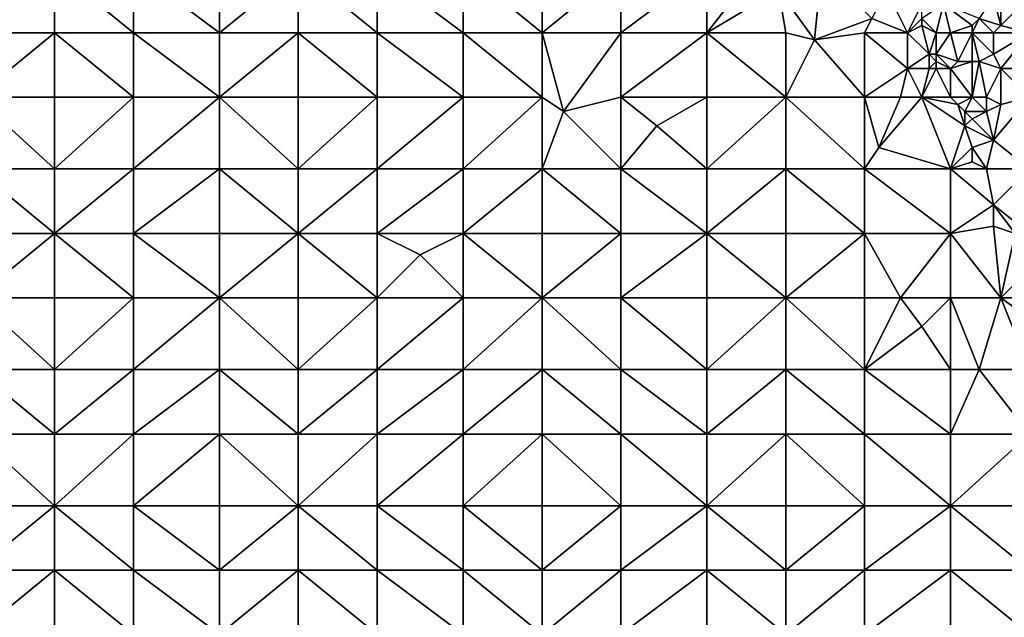
# Model space of a CAD drawing. Units: metres. Extents: x 73750 to 74375, y 343500 to 344000.
# Drawn here: x 73990 to 74128, y 343583 to 343667 of the extents above; entities that cross this region are included whole.
import ezdxf

# ---------------------------------------------------------------- set-up
doc = ezdxf.new("R2010")
doc.units = ezdxf.units.M
doc.layers.add('Terrain', color=15, linetype='Continuous')

msp = doc.modelspace()

# ---------------------------------------------------------------- linework, layer by layer
at = {"layer": 'Terrain'}
for points in [[(73995, 343665, 300.58), (73995, 343674, 301.08), (73984, 343665, 299.8), (73995, 343665, 300.58)], [(73995, 343674, 301.08), (73984, 343674, 300.34), (73984, 343665, 299.8), (73995, 343674, 301.08)], [(73995, 343665, 300.58), (74006, 343665, 301.37), (73995, 343674, 301.08), (73995, 343665, 300.58)], [(74006, 343665, 301.37), (74006, 343674, 301.84), (73995, 343674, 301.08), (74006, 343665, 301.37)], [(74006, 343665, 301.37), (74018, 343665, 302.14), (74006, 343674, 301.84), (74006, 343665, 301.37)], [(74006, 343674, 301.84), (74018, 343665, 302.14), (74018, 343674, 302.58), (74006, 343674, 301.84)], [(74018, 343665, 302.14), (74029, 343674, 303.23), (74018, 343674, 302.58), (74018, 343665, 302.14)], [(74029, 343665, 302.81), (74029, 343674, 303.23), (74018, 343665, 302.14), (74029, 343665, 302.81)], [(74029, 343665, 302.81), (74040, 343665, 303.56), (74029, 343674, 303.23), (74029, 343665, 302.81)], [(74029, 343674, 303.23), (74040, 343665, 303.56), (74040, 343674, 303.98), (74029, 343674, 303.23)], [(74040, 343665, 303.56), (74052, 343665, 304.51), (74040, 343674, 303.98), (74040, 343665, 303.56)], [(74052, 343665, 304.51), (74052, 343674, 304.71), (74040, 343674, 303.98), (74052, 343665, 304.51)], [(74052, 343665, 304.51), (74063, 343665, 305.22), (74052, 343674, 304.71), (74052, 343665, 304.51)], [(74052, 343674, 304.71), (74063, 343665, 305.22), (74063, 343674, 305.38), (74052, 343674, 304.71)], [(74063, 343665, 305.22), (74074, 343674, 306.17), (74063, 343674, 305.38), (74063, 343665, 305.22)], [(74074, 343665, 306.19), (74074, 343674, 306.17), (74063, 343665, 305.22), (74074, 343665, 306.19)], [(74086, 343665, 307.48), (74086, 343674, 307.18), (74074, 343665, 306.19), (74086, 343665, 307.48)], [(74086, 343674, 307.18), (74074, 343674, 306.17), (74074, 343665, 306.19), (74086, 343674, 307.18)], [(74086, 343665, 307.48), (74096, 343671, 308.3), (74093, 343674, 307.83), (74086, 343665, 307.48)], [(74086, 343665, 307.48), (74093, 343674, 307.83), (74086, 343674, 307.18), (74086, 343665, 307.48)], [(74101, 343664, 309.52), (74102, 343674, 309.08), (74096, 343671, 308.3), (74101, 343664, 309.52)], [(74109, 343667, 310.67), (74102, 343674, 309.08), (74101, 343664, 309.52), (74109, 343667, 310.67)], [(74086, 343665, 307.48), (74097, 343665, 308.88), (74096, 343671, 308.3), (74086, 343665, 307.48)], [(74097, 343665, 308.88), (74101, 343664, 309.52), (74096, 343671, 308.3), (74097, 343665, 308.88)], [(74114, 343665, 311.95), (74111, 343671, 311.03), (74109, 343667, 310.67), (74114, 343665, 311.95)], [(74114, 343665, 311.95), (74116, 343669, 311.68), (74111, 343671, 311.03), (74114, 343665, 311.95)], [(74126, 343670, 312.97), (74124, 343667, 313.39), (74127, 343666, 313.75), (74126, 343670, 312.97)], [(74126, 343670, 312.97), (74127, 343666, 313.75), (74127, 343670, 313.11), (74126, 343670, 312.97)], [(74127, 343670, 313.11), (74127, 343666, 313.75), (74129, 343668, 313.86), (74127, 343670, 313.11)], [(74114, 343665, 311.95), (74116, 343667, 311.89), (74116, 343669, 311.68), (74114, 343665, 311.95)], [(74118, 343665, 312.8), (74119, 343669, 312.6), (74116, 343667, 311.89), (74118, 343665, 312.8)], [(74120, 343665, 313.04), (74119, 343669, 312.6), (74118, 343665, 312.8), (74120, 343665, 313.04)], [(74120, 343665, 313.04), (74123, 343666, 313.2), (74119, 343669, 312.6), (74120, 343665, 313.04)], [(74124, 343667, 313.39), (74119, 343669, 312.6), (74123, 343666, 313.2), (74124, 343667, 313.39)], [(74108, 343665, 310.65), (74109, 343667, 310.67), (74101, 343664, 309.52), (74108, 343665, 310.65)], [(74108, 343665, 310.65), (74114, 343665, 311.95), (74109, 343667, 310.67), (74108, 343665, 310.65)], [(74114, 343665, 311.95), (74116, 343666, 312.03), (74116, 343667, 311.89), (74114, 343665, 311.95)], [(74118, 343665, 312.8), (74116, 343667, 311.89), (74116, 343666, 312.03), (74118, 343665, 312.8)], [(74123, 343665, 313.3), (74126, 343665, 313.87), (74124, 343667, 313.39), (74123, 343665, 313.3)], [(74123, 343665, 313.3), (74124, 343667, 313.39), (74123, 343666, 313.2), (74123, 343665, 313.3)], [(74126, 343665, 313.87), (74127, 343666, 313.75), (74124, 343667, 313.39), (74126, 343665, 313.87)], [(74129, 343668, 313.86), (74127, 343666, 313.75), (74131, 343665, 314.46), (74129, 343668, 313.86)], [(74114, 343665, 311.95), (74117, 343662, 312.93), (74116, 343666, 312.03), (74114, 343665, 311.95)], [(74118, 343665, 312.8), (74116, 343666, 312.03), (74117, 343662, 312.93), (74118, 343665, 312.8)], [(74120, 343665, 313.04), (74123, 343665, 313.3), (74123, 343666, 313.2), (74120, 343665, 313.04)], [(74126, 343665, 313.87), (74131, 343665, 314.46), (74127, 343666, 313.75), (74126, 343665, 313.87)], [(73984, 343656, 299.36), (73995, 343665, 300.58), (73984, 343665, 299.8), (73984, 343656, 299.36)], [(73995, 343656, 300.18), (73995, 343665, 300.58), (73984, 343656, 299.36), (73995, 343656, 300.18)], [(73995, 343656, 300.18), (74006, 343656, 301), (73995, 343665, 300.58), (73995, 343656, 300.18)], [(74006, 343656, 301), (74006, 343665, 301.37), (73995, 343665, 300.58), (74006, 343656, 301)], [(74006, 343656, 301), (74018, 343656, 301.89), (74006, 343665, 301.37), (74006, 343656, 301)], [(74006, 343665, 301.37), (74018, 343656, 301.89), (74018, 343665, 302.14), (74006, 343665, 301.37)], [(74018, 343656, 301.89), (74029, 343665, 302.81), (74018, 343665, 302.14), (74018, 343656, 301.89)], [(74029, 343656, 302.56), (74029, 343665, 302.81), (74018, 343656, 301.89), (74029, 343656, 302.56)], [(74029, 343656, 302.56), (74040, 343656, 303.36), (74029, 343665, 302.81), (74029, 343656, 302.56)], [(74040, 343656, 303.36), (74040, 343665, 303.56), (74029, 343665, 302.81), (74040, 343656, 303.36)], [(74040, 343656, 303.36), (74052, 343656, 304.47), (74040, 343665, 303.56), (74040, 343656, 303.36)], [(74052, 343656, 304.47), (74052, 343665, 304.51), (74040, 343665, 303.56), (74052, 343656, 304.47)], [(74052, 343656, 304.47), (74063, 343656, 305.37), (74052, 343665, 304.51), (74052, 343656, 304.47)], [(74052, 343665, 304.51), (74063, 343656, 305.37), (74063, 343665, 305.22), (74052, 343665, 304.51)], [(74063, 343656, 305.37), (74066, 343654, 305.71), (74063, 343665, 305.22), (74063, 343656, 305.37)], [(74066, 343654, 305.71), (74074, 343665, 306.19), (74063, 343665, 305.22), (74066, 343654, 305.71)], [(74074, 343656, 306.53), (74074, 343665, 306.19), (74066, 343654, 305.71), (74074, 343656, 306.53)], [(74074, 343656, 306.53), (74086, 343665, 307.48), (74074, 343665, 306.19), (74074, 343656, 306.53)], [(74086, 343656, 308.16), (74086, 343665, 307.48), (74074, 343656, 306.53), (74086, 343656, 308.16)], [(74086, 343656, 308.16), (74097, 343656, 309.75), (74086, 343665, 307.48), (74086, 343656, 308.16)], [(74097, 343656, 309.75), (74097, 343665, 308.88), (74086, 343665, 307.48), (74097, 343656, 309.75)], [(74097, 343656, 309.75), (74101, 343664, 309.52), (74097, 343665, 308.88), (74097, 343656, 309.75)], [(74108, 343656, 311.53), (74108, 343665, 310.65), (74101, 343664, 309.52), (74108, 343656, 311.53)], [(74108, 343656, 311.53), (74114, 343660, 312.26), (74108, 343665, 310.65), (74108, 343656, 311.53)], [(74108, 343665, 310.65), (74114, 343660, 312.26), (74114, 343665, 311.95), (74108, 343665, 310.65)], [(74114, 343665, 311.95), (74114, 343660, 312.26), (74117, 343662, 312.93), (74114, 343665, 311.95)], [(74118, 343665, 312.8), (74117, 343662, 312.93), (74118, 343662, 313.15), (74118, 343665, 312.8)], [(74120, 343665, 313.04), (74118, 343665, 312.8), (74118, 343662, 313.15), (74120, 343665, 313.04)], [(74120, 343665, 313.04), (74118, 343662, 313.15), (74121, 343661, 313.48), (74120, 343665, 313.04)], [(74120, 343665, 313.04), (74121, 343661, 313.48), (74123, 343665, 313.3), (74120, 343665, 313.04)], [(74123, 343665, 313.3), (74121, 343661, 313.48), (74123, 343661, 313.7), (74123, 343665, 313.3)], [(74123, 343665, 313.3), (74123, 343661, 313.7), (74124, 343661, 313.81), (74123, 343665, 313.3)], [(74123, 343665, 313.3), (74124, 343661, 313.81), (74126, 343662, 314.26), (74123, 343665, 313.3)], [(74123, 343665, 313.3), (74126, 343662, 314.26), (74126, 343665, 313.87), (74123, 343665, 313.3)], [(74126, 343665, 313.87), (74126, 343662, 314.26), (74131, 343665, 314.46), (74126, 343665, 313.87)], [(74126, 343662, 314.26), (74127, 343660, 314.5), (74131, 343665, 314.46), (74126, 343662, 314.26)], [(74127, 343660, 314.5), (74133, 343660, 315.2), (74131, 343665, 314.46), (74127, 343660, 314.5)], [(74108, 343656, 311.53), (74101, 343664, 309.52), (74097, 343656, 309.75), (74108, 343656, 311.53)], [(74117, 343662, 312.93), (74114, 343660, 312.26), (74117, 343660, 313.05), (74117, 343662, 312.93)], [(74117, 343662, 312.93), (74117, 343660, 313.05), (74118, 343661, 313.44), (74117, 343662, 312.93)], [(74117, 343662, 312.93), (74118, 343661, 313.44), (74118, 343662, 313.15), (74117, 343662, 312.93)], [(74121, 343661, 313.48), (74118, 343662, 313.15), (74120, 343660, 313.64), (74121, 343661, 313.48)], [(74120, 343660, 313.64), (74118, 343662, 313.15), (74118, 343661, 313.44), (74120, 343660, 313.64)], [(74126, 343662, 314.26), (74124, 343661, 313.81), (74127, 343660, 314.5), (74126, 343662, 314.26)], [(74118, 343661, 313.44), (74117, 343660, 313.05), (74118, 343660, 313.37), (74118, 343661, 313.44)], [(74120, 343660, 313.64), (74118, 343661, 313.44), (74118, 343660, 313.37), (74120, 343660, 313.64)], [(74123, 343656, 314.34), (74123, 343661, 313.7), (74120, 343660, 313.64), (74123, 343656, 314.34)], [(74121, 343661, 313.48), (74120, 343660, 313.64), (74123, 343661, 313.7), (74121, 343661, 313.48)], [(74123, 343656, 314.34), (74125, 343656, 314.54), (74124, 343661, 313.81), (74123, 343656, 314.34)], [(74123, 343656, 314.34), (74124, 343661, 313.81), (74123, 343661, 313.7), (74123, 343656, 314.34)], [(74125, 343656, 314.54), (74127, 343660, 314.5), (74124, 343661, 313.81), (74125, 343656, 314.54)], [(74108, 343656, 311.53), (74113, 343656, 312.45), (74114, 343660, 312.26), (74108, 343656, 311.53)], [(74113, 343656, 312.45), (74116, 343656, 313.01), (74114, 343660, 312.26), (74113, 343656, 312.45)], [(74116, 343656, 313.01), (74117, 343660, 313.05), (74114, 343660, 312.26), (74116, 343656, 313.01)], [(74116, 343656, 313.01), (74118, 343660, 313.37), (74117, 343660, 313.05), (74116, 343656, 313.01)], [(74120, 343656, 314.01), (74118, 343660, 313.37), (74116, 343656, 313.01), (74120, 343656, 314.01)], [(74120, 343656, 314.01), (74120, 343660, 313.64), (74118, 343660, 313.37), (74120, 343656, 314.01)], [(74120, 343656, 314.01), (74123, 343656, 314.34), (74120, 343660, 313.64), (74120, 343656, 314.01)], [(74125, 343656, 314.54), (74127, 343655, 315.11), (74127, 343660, 314.5), (74125, 343656, 314.54)], [(74127, 343655, 315.11), (74131, 343656, 315.63), (74127, 343660, 314.5), (74127, 343655, 315.11)], [(74131, 343656, 315.63), (74133, 343660, 315.2), (74127, 343660, 314.5), (74131, 343656, 315.63)], [(73995, 343646, 299.85), (73984, 343656, 299.36), (73984, 343646, 298.97), (73995, 343646, 299.85)], [(73995, 343656, 300.18), (73984, 343656, 299.36), (73995, 343646, 299.85), (73995, 343656, 300.18)], [(73995, 343656, 300.18), (73995, 343646, 299.85), (74006, 343656, 301), (73995, 343656, 300.18)], [(74006, 343656, 301), (73995, 343646, 299.85), (74006, 343646, 300.8), (74006, 343656, 301)], [(74006, 343646, 300.8), (74018, 343646, 301.75), (74018, 343656, 301.89), (74006, 343646, 300.8)], [(74006, 343656, 301), (74006, 343646, 300.8), (74018, 343656, 301.89), (74006, 343656, 301)], [(74018, 343656, 301.89), (74018, 343646, 301.75), (74029, 343646, 302.57), (74018, 343656, 301.89)], [(74029, 343656, 302.56), (74018, 343656, 301.89), (74029, 343646, 302.57), (74029, 343656, 302.56)], [(74029, 343646, 302.57), (74040, 343646, 303.42), (74040, 343656, 303.36), (74029, 343646, 302.57)], [(74029, 343656, 302.56), (74029, 343646, 302.57), (74040, 343656, 303.36), (74029, 343656, 302.56)], [(74040, 343656, 303.36), (74040, 343646, 303.42), (74052, 343656, 304.47), (74040, 343656, 303.36)], [(74052, 343656, 304.47), (74040, 343646, 303.42), (74052, 343646, 304.67), (74052, 343656, 304.47)], [(74052, 343646, 304.67), (74063, 343646, 305.84), (74063, 343656, 305.37), (74052, 343646, 304.67)], [(74052, 343656, 304.47), (74052, 343646, 304.67), (74063, 343656, 305.37), (74052, 343656, 304.47)], [(74063, 343656, 305.37), (74063, 343646, 305.84), (74066, 343654, 305.71), (74063, 343656, 305.37)], [(74074, 343656, 306.53), (74066, 343654, 305.71), (74074, 343646, 307.2), (74074, 343656, 306.53)], [(74074, 343656, 306.53), (74074, 343646, 307.2), (74079, 343652, 307.47), (74074, 343656, 306.53)], [(74086, 343656, 308.16), (74074, 343656, 306.53), (74079, 343652, 307.47), (74086, 343656, 308.16)], [(74086, 343656, 308.16), (74079, 343652, 307.47), (74086, 343646, 309.08), (74086, 343656, 308.16)], [(74086, 343656, 308.16), (74086, 343646, 309.08), (74097, 343656, 309.75), (74086, 343656, 308.16)], [(74097, 343656, 309.75), (74086, 343646, 309.08), (74097, 343646, 310.78), (74097, 343656, 309.75)], [(74108, 343646, 312.57), (74097, 343656, 309.75), (74097, 343646, 310.78), (74108, 343646, 312.57)], [(74108, 343656, 311.53), (74097, 343656, 309.75), (74108, 343646, 312.57), (74108, 343656, 311.53)], [(74108, 343656, 311.53), (74108, 343646, 312.57), (74110, 343649, 312.52), (74108, 343656, 311.53)], [(74108, 343656, 311.53), (74110, 343649, 312.52), (74113, 343656, 312.45), (74108, 343656, 311.53)], [(74113, 343656, 312.45), (74110, 343649, 312.52), (74116, 343656, 313.01), (74113, 343656, 312.45)], [(74116, 343656, 313.01), (74110, 343649, 312.52), (74120, 343646, 314.72), (74116, 343656, 313.01)], [(74120, 343656, 314.01), (74116, 343656, 313.01), (74121, 343655, 314.33), (74120, 343656, 314.01)], [(74121, 343655, 314.33), (74116, 343656, 313.01), (74122, 343652, 314.86), (74121, 343655, 314.33)], [(74122, 343652, 314.86), (74116, 343656, 313.01), (74120, 343646, 314.72), (74122, 343652, 314.86)], [(74120, 343656, 314.01), (74121, 343655, 314.33), (74123, 343656, 314.34), (74120, 343656, 314.01)], [(74123, 343656, 314.34), (74121, 343655, 314.33), (74122, 343654, 314.62), (74123, 343656, 314.34)], [(74123, 343656, 314.34), (74122, 343654, 314.62), (74125, 343654, 314.85), (74123, 343656, 314.34)], [(74123, 343656, 314.34), (74125, 343654, 314.85), (74125, 343656, 314.54), (74123, 343656, 314.34)], [(74125, 343656, 314.54), (74125, 343654, 314.85), (74127, 343655, 315.11), (74125, 343656, 314.54)], [(74127, 343655, 315.11), (74126, 343650, 315.44), (74131, 343656, 315.63), (74127, 343655, 315.11)], [(74126, 343650, 315.44), (74131, 343646, 316.56), (74131, 343656, 315.63), (74126, 343650, 315.44)], [(74121, 343655, 314.33), (74122, 343652, 314.86), (74122, 343654, 314.62), (74121, 343655, 314.33)], [(74127, 343655, 315.11), (74125, 343654, 314.85), (74126, 343650, 315.44), (74127, 343655, 315.11)], [(74066, 343654, 305.71), (74063, 343646, 305.84), (74074, 343646, 307.2), (74066, 343654, 305.71)], [(74122, 343654, 314.62), (74122, 343652, 314.86), (74123, 343653, 314.89), (74122, 343654, 314.62)], [(74122, 343654, 314.62), (74123, 343653, 314.89), (74125, 343654, 314.85), (74122, 343654, 314.62)], [(74125, 343654, 314.85), (74123, 343653, 314.89), (74126, 343650, 315.44), (74125, 343654, 314.85)], [(74086, 343646, 309.08), (74079, 343652, 307.47), (74074, 343646, 307.2), (74086, 343646, 309.08)], [(74122, 343652, 314.86), (74120, 343646, 314.72), (74123, 343649, 315.21), (74122, 343652, 314.86)], [(74123, 343653, 314.89), (74122, 343652, 314.86), (74126, 343650, 315.44), (74123, 343653, 314.89)], [(74122, 343652, 314.86), (74123, 343649, 315.21), (74126, 343650, 315.44), (74122, 343652, 314.86)], [(74126, 343650, 315.44), (74123, 343649, 315.21), (74125, 343646, 315.81), (74126, 343650, 315.44)], [(74126, 343650, 315.44), (74125, 343646, 315.81), (74131, 343646, 316.56), (74126, 343650, 315.44)], [(74110, 343649, 312.52), (74108, 343646, 312.57), (74120, 343646, 314.72), (74110, 343649, 312.52)], [(74123, 343649, 315.21), (74120, 343646, 314.72), (74123, 343647, 315.35), (74123, 343649, 315.21)], [(74123, 343649, 315.21), (74123, 343647, 315.35), (74125, 343646, 315.81), (74123, 343649, 315.21)], [(74123, 343647, 315.35), (74120, 343646, 314.72), (74125, 343646, 315.81), (74123, 343647, 315.35)], [(73984, 343646, 298.97), (73984, 343637, 298.76), (73995, 343637, 299.73), (73984, 343646, 298.97)], [(73995, 343646, 299.85), (73984, 343646, 298.97), (73995, 343637, 299.73), (73995, 343646, 299.85)], [(73995, 343646, 299.85), (73995, 343637, 299.73), (74006, 343646, 300.8), (73995, 343646, 299.85)], [(74006, 343646, 300.8), (73995, 343637, 299.73), (74006, 343637, 300.72), (74006, 343646, 300.8)], [(74006, 343646, 300.8), (74006, 343637, 300.72), (74018, 343646, 301.75), (74006, 343646, 300.8)], [(74018, 343646, 301.75), (74006, 343637, 300.72), (74018, 343637, 301.82), (74018, 343646, 301.75)], [(74018, 343646, 301.75), (74018, 343637, 301.82), (74029, 343637, 302.7), (74018, 343646, 301.75)], [(74029, 343646, 302.57), (74018, 343646, 301.75), (74029, 343637, 302.7), (74029, 343646, 302.57)], [(74029, 343646, 302.57), (74029, 343637, 302.7), (74040, 343646, 303.42), (74029, 343646, 302.57)], [(74040, 343646, 303.42), (74029, 343637, 302.7), (74040, 343637, 303.72), (74040, 343646, 303.42)], [(74040, 343646, 303.42), (74040, 343637, 303.72), (74052, 343646, 304.67), (74040, 343646, 303.42)], [(74052, 343646, 304.67), (74040, 343637, 303.72), (74052, 343637, 305.09), (74052, 343646, 304.67)], [(74052, 343637, 305.09), (74063, 343637, 306.53), (74063, 343646, 305.84), (74052, 343637, 305.09)], [(74052, 343646, 304.67), (74052, 343637, 305.09), (74063, 343646, 305.84), (74052, 343646, 304.67)], [(74063, 343646, 305.84), (74063, 343637, 306.53), (74074, 343637, 308), (74063, 343646, 305.84)], [(74074, 343646, 307.2), (74063, 343646, 305.84), (74074, 343637, 308), (74074, 343646, 307.2)], [(74074, 343646, 307.2), (74074, 343637, 308), (74086, 343637, 309.96), (74074, 343646, 307.2)], [(74086, 343646, 309.08), (74074, 343646, 307.2), (74086, 343637, 309.96), (74086, 343646, 309.08)], [(74086, 343646, 309.08), (74086, 343637, 309.96), (74097, 343646, 310.78), (74086, 343646, 309.08)], [(74097, 343646, 310.78), (74086, 343637, 309.96), (74097, 343637, 311.67), (74097, 343646, 310.78)], [(74097, 343646, 310.78), (74097, 343637, 311.67), (74108, 343637, 313.5), (74097, 343646, 310.78)], [(74108, 343646, 312.57), (74097, 343646, 310.78), (74108, 343637, 313.5), (74108, 343646, 312.57)], [(74108, 343646, 312.57), (74108, 343637, 313.5), (74120, 343637, 315.42), (74108, 343646, 312.57)], [(74120, 343646, 314.72), (74108, 343646, 312.57), (74120, 343637, 315.42), (74120, 343646, 314.72)], [(74120, 343646, 314.72), (74120, 343637, 315.42), (74126, 343641, 316.33), (74120, 343646, 314.72)], [(74120, 343646, 314.72), (74126, 343641, 316.33), (74125, 343646, 315.81), (74120, 343646, 314.72)], [(74125, 343646, 315.81), (74126, 343641, 316.33), (74131, 343646, 316.56), (74125, 343646, 315.81)], [(74126, 343641, 316.33), (74131, 343637, 317.21), (74131, 343646, 316.56), (74126, 343641, 316.33)], [(74126, 343641, 316.33), (74120, 343637, 315.42), (74126, 343638, 316.51), (74126, 343641, 316.33)], [(74126, 343641, 316.33), (74126, 343638, 316.51), (74129, 343637, 317.05), (74126, 343641, 316.33)], [(74126, 343641, 316.33), (74129, 343637, 317.05), (74131, 343637, 317.21), (74126, 343641, 316.33)], [(73995, 343628, 299.72), (73995, 343637, 299.73), (73984, 343628, 298.62), (73995, 343628, 299.72)], [(73995, 343637, 299.73), (73984, 343637, 298.76), (73984, 343628, 298.62), (73995, 343637, 299.73)], [(73995, 343628, 299.72), (74006, 343628, 300.78), (73995, 343637, 299.73), (73995, 343628, 299.72)], [(74006, 343628, 300.78), (74006, 343637, 300.72), (73995, 343637, 299.73), (74006, 343628, 300.78)], [(74006, 343628, 300.78), (74018, 343628, 302), (74006, 343637, 300.72), (74006, 343628, 300.78)], [(74006, 343637, 300.72), (74018, 343628, 302), (74018, 343637, 301.82), (74006, 343637, 300.72)], [(74018, 343628, 302), (74029, 343637, 302.7), (74018, 343637, 301.82), (74018, 343628, 302)], [(74029, 343628, 303.09), (74029, 343637, 302.7), (74018, 343628, 302), (74029, 343628, 303.09)], [(74029, 343628, 303.09), (74040, 343628, 304.24), (74029, 343637, 302.7), (74029, 343628, 303.09)], [(74029, 343637, 302.7), (74040, 343628, 304.24), (74040, 343637, 303.72), (74029, 343637, 302.7)], [(74040, 343628, 304.24), (74046, 343634, 304.52), (74040, 343637, 303.72), (74040, 343628, 304.24)], [(74040, 343637, 303.72), (74046, 343634, 304.52), (74052, 343637, 305.09), (74040, 343637, 303.72)], [(74052, 343628, 305.75), (74052, 343637, 305.09), (74046, 343634, 304.52), (74052, 343628, 305.75)], [(74052, 343628, 305.75), (74063, 343628, 307.31), (74052, 343637, 305.09), (74052, 343628, 305.75)], [(74052, 343637, 305.09), (74063, 343628, 307.31), (74063, 343637, 306.53), (74052, 343637, 305.09)], [(74063, 343628, 307.31), (74074, 343637, 308), (74063, 343637, 306.53), (74063, 343628, 307.31)], [(74074, 343628, 308.89), (74074, 343637, 308), (74063, 343628, 307.31), (74074, 343628, 308.89)], [(74086, 343628, 310.79), (74086, 343637, 309.96), (74074, 343628, 308.89), (74086, 343628, 310.79)], [(74086, 343637, 309.96), (74074, 343637, 308), (74074, 343628, 308.89), (74086, 343637, 309.96)], [(74086, 343628, 310.79), (74097, 343628, 312.54), (74086, 343637, 309.96), (74086, 343628, 310.79)], [(74097, 343628, 312.54), (74097, 343637, 311.67), (74086, 343637, 309.96), (74097, 343628, 312.54)], [(74108, 343628, 314.28), (74108, 343637, 313.5), (74097, 343628, 312.54), (74108, 343628, 314.28)], [(74108, 343637, 313.5), (74097, 343637, 311.67), (74097, 343628, 312.54), (74108, 343637, 313.5)], [(74108, 343628, 314.28), (74113, 343628, 315.15), (74108, 343637, 313.5), (74108, 343628, 314.28)], [(74113, 343628, 315.15), (74120, 343637, 315.42), (74108, 343637, 313.5), (74113, 343628, 315.15)], [(74120, 343628, 316.11), (74120, 343637, 315.42), (74113, 343628, 315.15), (74120, 343628, 316.11)], [(74126, 343638, 316.51), (74120, 343637, 315.42), (74127, 343628, 317.1), (74126, 343638, 316.51)], [(74120, 343628, 316.11), (74127, 343628, 317.1), (74120, 343637, 315.42), (74120, 343628, 316.11)], [(74126, 343638, 316.51), (74127, 343628, 317.1), (74129, 343637, 317.05), (74126, 343638, 316.51)], [(74127, 343628, 317.1), (74131, 343632, 317.54), (74129, 343637, 317.05), (74127, 343628, 317.1)], [(74040, 343628, 304.24), (74052, 343628, 305.75), (74046, 343634, 304.52), (74040, 343628, 304.24)], [(74127, 343628, 317.1), (74131, 343628, 317.86), (74131, 343632, 317.54), (74127, 343628, 317.1)], [(73984, 343628, 298.62), (73984, 343618, 298.57), (73995, 343618, 299.79), (73984, 343628, 298.62)], [(73995, 343628, 299.72), (73984, 343628, 298.62), (73995, 343618, 299.79), (73995, 343628, 299.72)], [(73995, 343628, 299.72), (73995, 343618, 299.79), (74006, 343628, 300.78), (73995, 343628, 299.72)], [(74006, 343628, 300.78), (73995, 343618, 299.79), (74006, 343618, 300.92), (74006, 343628, 300.78)], [(74006, 343618, 300.92), (74018, 343618, 302.31), (74018, 343628, 302), (74006, 343618, 300.92)], [(74006, 343628, 300.78), (74006, 343618, 300.92), (74018, 343628, 302), (74006, 343628, 300.78)], [(74018, 343628, 302), (74018, 343618, 302.31), (74029, 343618, 303.59), (74018, 343628, 302)], [(74029, 343628, 303.09), (74018, 343628, 302), (74029, 343618, 303.59), (74029, 343628, 303.09)], [(74029, 343628, 303.09), (74029, 343618, 303.59), (74040, 343628, 304.24), (74029, 343628, 303.09)], [(74040, 343628, 304.24), (74029, 343618, 303.59), (74040, 343618, 304.88), (74040, 343628, 304.24)], [(74040, 343628, 304.24), (74040, 343618, 304.88), (74052, 343628, 305.75), (74040, 343628, 304.24)], [(74052, 343628, 305.75), (74040, 343618, 304.88), (74052, 343618, 306.5), (74052, 343628, 305.75)], [(74052, 343618, 306.5), (74063, 343618, 308.15), (74063, 343628, 307.31), (74052, 343618, 306.5)], [(74052, 343628, 305.75), (74052, 343618, 306.5), (74063, 343628, 307.31), (74052, 343628, 305.75)], [(74063, 343628, 307.31), (74063, 343618, 308.15), (74074, 343618, 309.78), (74063, 343628, 307.31)], [(74074, 343628, 308.89), (74063, 343628, 307.31), (74074, 343618, 309.78), (74074, 343628, 308.89)], [(74074, 343628, 308.89), (74074, 343618, 309.78), (74086, 343618, 311.58), (74074, 343628, 308.89)], [(74086, 343628, 310.79), (74074, 343628, 308.89), (74086, 343618, 311.58), (74086, 343628, 310.79)], [(74086, 343628, 310.79), (74086, 343618, 311.58), (74097, 343628, 312.54), (74086, 343628, 310.79)], [(74097, 343628, 312.54), (74086, 343618, 311.58), (74097, 343618, 313.26), (74097, 343628, 312.54)], [(74108, 343618, 314.9), (74097, 343628, 312.54), (74097, 343618, 313.26), (74108, 343618, 314.9)], [(74108, 343628, 314.28), (74097, 343628, 312.54), (74108, 343618, 314.9), (74108, 343628, 314.28)], [(74108, 343628, 314.28), (74108, 343618, 314.9), (74113, 343628, 315.15), (74108, 343628, 314.28)], [(74113, 343628, 315.15), (74108, 343618, 314.9), (74116, 343624, 315.85), (74113, 343628, 315.15)], [(74120, 343628, 316.11), (74113, 343628, 315.15), (74116, 343624, 315.85), (74120, 343628, 316.11)], [(74120, 343628, 316.11), (74116, 343624, 315.85), (74120, 343618, 316.58), (74120, 343628, 316.11)], [(74120, 343628, 316.11), (74120, 343618, 316.58), (74124, 343618, 317), (74120, 343628, 316.11)], [(74120, 343628, 316.11), (74124, 343618, 317), (74127, 343628, 317.1), (74120, 343628, 316.11)], [(74127, 343628, 317.1), (74124, 343618, 317), (74131, 343618, 318.02), (74127, 343628, 317.1)], [(74127, 343628, 317.1), (74131, 343618, 318.02), (74134, 343623, 318.42), (74127, 343628, 317.1)], [(74127, 343628, 317.1), (74134, 343623, 318.42), (74131, 343628, 317.86), (74127, 343628, 317.1)], [(74116, 343624, 315.85), (74108, 343618, 314.9), (74120, 343618, 316.58), (74116, 343624, 315.85)], [(73995, 343609, 299.93), (73984, 343618, 298.57), (73984, 343609, 298.59), (73995, 343609, 299.93)], [(73995, 343618, 299.79), (73984, 343618, 298.57), (73995, 343609, 299.93), (73995, 343618, 299.79)], [(73995, 343618, 299.79), (73995, 343609, 299.93), (74006, 343618, 300.92), (73995, 343618, 299.79)], [(74006, 343618, 300.92), (73995, 343609, 299.93), (74006, 343609, 301.17), (74006, 343618, 300.92)], [(74006, 343609, 301.17), (74018, 343609, 302.64), (74018, 343618, 302.31), (74006, 343609, 301.17)], [(74006, 343618, 300.92), (74006, 343609, 301.17), (74018, 343618, 302.31), (74006, 343618, 300.92)], [(74018, 343618, 302.31), (74018, 343609, 302.64), (74029, 343609, 304.07), (74018, 343618, 302.31)], [(74029, 343618, 303.59), (74018, 343618, 302.31), (74029, 343609, 304.07), (74029, 343618, 303.59)], [(74029, 343609, 304.07), (74040, 343609, 305.4), (74040, 343618, 304.88), (74029, 343609, 304.07)], [(74029, 343618, 303.59), (74029, 343609, 304.07), (74040, 343618, 304.88), (74029, 343618, 303.59)], [(74040, 343618, 304.88), (74040, 343609, 305.4), (74052, 343618, 306.5), (74040, 343618, 304.88)], [(74052, 343618, 306.5), (74040, 343609, 305.4), (74052, 343609, 307.04), (74052, 343618, 306.5)], [(74052, 343609, 307.04), (74063, 343609, 308.67), (74063, 343618, 308.15), (74052, 343609, 307.04)], [(74052, 343618, 306.5), (74052, 343609, 307.04), (74063, 343618, 308.15), (74052, 343618, 306.5)], [(74063, 343618, 308.15), (74063, 343609, 308.67), (74074, 343609, 310.36), (74063, 343618, 308.15)], [(74074, 343618, 309.78), (74063, 343618, 308.15), (74074, 343609, 310.36), (74074, 343618, 309.78)], [(74086, 343609, 312.05), (74074, 343618, 309.78), (74074, 343609, 310.36), (74086, 343609, 312.05)], [(74086, 343618, 311.58), (74074, 343618, 309.78), (74086, 343609, 312.05), (74086, 343618, 311.58)], [(74086, 343618, 311.58), (74086, 343609, 312.05), (74097, 343618, 313.26), (74086, 343618, 311.58)], [(74097, 343618, 313.26), (74086, 343609, 312.05), (74097, 343609, 313.63), (74097, 343618, 313.26)], [(74108, 343609, 315.24), (74097, 343618, 313.26), (74097, 343609, 313.63), (74108, 343609, 315.24)], [(74108, 343618, 314.9), (74097, 343618, 313.26), (74108, 343609, 315.24), (74108, 343618, 314.9)], [(74108, 343618, 314.9), (74108, 343609, 315.24), (74120, 343609, 316.85), (74108, 343618, 314.9)], [(74120, 343618, 316.58), (74108, 343618, 314.9), (74120, 343609, 316.85), (74120, 343618, 316.58)], [(74120, 343618, 316.58), (74120, 343609, 316.85), (74124, 343618, 317), (74120, 343618, 316.58)], [(74124, 343618, 317), (74120, 343609, 316.85), (74131, 343609, 318.13), (74124, 343618, 317)], [(74124, 343618, 317), (74131, 343609, 318.13), (74131, 343618, 318.02), (74124, 343618, 317)], [(73984, 343609, 298.59), (73984, 343599, 298.75), (73995, 343599, 300.12), (73984, 343609, 298.59)], [(73995, 343609, 299.93), (73984, 343609, 298.59), (73995, 343599, 300.12), (73995, 343609, 299.93)], [(73995, 343609, 299.93), (73995, 343599, 300.12), (74006, 343609, 301.17), (73995, 343609, 299.93)], [(74006, 343609, 301.17), (73995, 343599, 300.12), (74006, 343599, 301.42), (74006, 343609, 301.17)], [(74006, 343609, 301.17), (74006, 343599, 301.42), (74018, 343609, 302.64), (74006, 343609, 301.17)], [(74018, 343609, 302.64), (74006, 343599, 301.42), (74018, 343599, 302.96), (74018, 343609, 302.64)], [(74018, 343609, 302.64), (74018, 343599, 302.96), (74029, 343599, 304.41), (74018, 343609, 302.64)], [(74029, 343609, 304.07), (74018, 343609, 302.64), (74029, 343599, 304.41), (74029, 343609, 304.07)], [(74029, 343609, 304.07), (74029, 343599, 304.41), (74040, 343609, 305.4), (74029, 343609, 304.07)], [(74040, 343609, 305.4), (74029, 343599, 304.41), (74040, 343599, 305.76), (74040, 343609, 305.4)], [(74040, 343609, 305.4), (74040, 343599, 305.76), (74052, 343609, 307.04), (74040, 343609, 305.4)], [(74052, 343609, 307.04), (74040, 343599, 305.76), (74052, 343599, 307.37), (74052, 343609, 307.04)], [(74052, 343599, 307.37), (74063, 343599, 309.05), (74063, 343609, 308.67), (74052, 343599, 307.37)], [(74052, 343609, 307.04), (74052, 343599, 307.37), (74063, 343609, 308.67), (74052, 343609, 307.04)], [(74063, 343609, 308.67), (74063, 343599, 309.05), (74074, 343599, 310.77), (74063, 343609, 308.67)], [(74074, 343609, 310.36), (74063, 343609, 308.67), (74074, 343599, 310.77), (74074, 343609, 310.36)], [(74074, 343609, 310.36), (74074, 343599, 310.77), (74086, 343599, 312.4), (74074, 343609, 310.36)], [(74086, 343609, 312.05), (74074, 343609, 310.36), (74086, 343599, 312.4), (74086, 343609, 312.05)], [(74086, 343609, 312.05), (74086, 343599, 312.4), (74097, 343609, 313.63), (74086, 343609, 312.05)], [(74097, 343609, 313.63), (74086, 343599, 312.4), (74097, 343599, 313.96), (74097, 343609, 313.63)], [(74097, 343609, 313.63), (74097, 343599, 313.96), (74108, 343599, 315.61), (74097, 343609, 313.63)], [(74108, 343609, 315.24), (74097, 343609, 313.63), (74108, 343599, 315.61), (74108, 343609, 315.24)], [(74108, 343609, 315.24), (74108, 343599, 315.61), (74120, 343599, 317.05), (74108, 343609, 315.24)], [(74120, 343609, 316.85), (74108, 343609, 315.24), (74120, 343599, 317.05), (74120, 343609, 316.85)], [(74120, 343609, 316.85), (74120, 343599, 317.05), (74131, 343609, 318.13), (74120, 343609, 316.85)], [(74131, 343609, 318.13), (74120, 343599, 317.05), (74131, 343599, 318.16), (74131, 343609, 318.13)], [(73995, 343590, 300.14), (73995, 343599, 300.12), (73984, 343590, 298.82), (73995, 343590, 300.14)], [(73995, 343599, 300.12), (73984, 343599, 298.75), (73984, 343590, 298.82), (73995, 343599, 300.12)], [(73995, 343590, 300.14), (74006, 343590, 301.52), (73995, 343599, 300.12), (73995, 343590, 300.14)], [(74006, 343590, 301.52), (74006, 343599, 301.42), (73995, 343599, 300.12), (74006, 343590, 301.52)], [(74006, 343590, 301.52), (74018, 343590, 303.14), (74006, 343599, 301.42), (74006, 343590, 301.52)], [(74006, 343599, 301.42), (74018, 343590, 303.14), (74018, 343599, 302.96), (74006, 343599, 301.42)], [(74018, 343590, 303.14), (74029, 343599, 304.41), (74018, 343599, 302.96), (74018, 343590, 303.14)], [(74029, 343590, 304.62), (74029, 343599, 304.41), (74018, 343590, 303.14), (74029, 343590, 304.62)], [(74029, 343590, 304.62), (74040, 343590, 305.99), (74029, 343599, 304.41), (74029, 343590, 304.62)], [(74029, 343599, 304.41), (74040, 343590, 305.99), (74040, 343599, 305.76), (74029, 343599, 304.41)], [(74040, 343590, 305.99), (74052, 343590, 307.58), (74040, 343599, 305.76), (74040, 343590, 305.99)], [(74052, 343590, 307.58), (74052, 343599, 307.37), (74040, 343599, 305.76), (74052, 343590, 307.58)], [(74052, 343590, 307.58), (74063, 343590, 309.26), (74052, 343599, 307.37), (74052, 343590, 307.58)], [(74052, 343599, 307.37), (74063, 343590, 309.26), (74063, 343599, 309.05), (74052, 343599, 307.37)], [(74063, 343590, 309.26), (74074, 343599, 310.77), (74063, 343599, 309.05), (74063, 343590, 309.26)], [(74074, 343590, 311), (74074, 343599, 310.77), (74063, 343590, 309.26), (74074, 343590, 311)], [(74086, 343590, 312.62), (74086, 343599, 312.4), (74074, 343590, 311), (74086, 343590, 312.62)], [(74086, 343599, 312.4), (74074, 343599, 310.77), (74074, 343590, 311), (74086, 343599, 312.4)], [(74086, 343590, 312.62), (74097, 343590, 314.12), (74086, 343599, 312.4), (74086, 343590, 312.62)], [(74097, 343590, 314.12), (74097, 343599, 313.96), (74086, 343599, 312.4), (74097, 343590, 314.12)], [(74108, 343590, 315.71), (74108, 343599, 315.61), (74097, 343590, 314.12), (74108, 343590, 315.71)], [(74108, 343599, 315.61), (74097, 343599, 313.96), (74097, 343590, 314.12), (74108, 343599, 315.61)], [(74108, 343590, 315.71), (74120, 343599, 317.05), (74108, 343599, 315.61), (74108, 343590, 315.71)], [(74120, 343590, 317.03), (74120, 343599, 317.05), (74108, 343590, 315.71), (74120, 343590, 317.03)], [(74120, 343590, 317.03), (74131, 343590, 318.08), (74120, 343599, 317.05), (74120, 343590, 317.03)], [(74120, 343599, 317.05), (74131, 343590, 318.08), (74131, 343599, 318.16), (74120, 343599, 317.05)], [(73984, 343581, 298.73), (73995, 343590, 300.14), (73984, 343590, 298.82), (73984, 343581, 298.73)], [(73995, 343581, 300.1), (73995, 343590, 300.14), (73984, 343581, 298.73), (73995, 343581, 300.1)], [(73995, 343581, 300.1), (74006, 343581, 301.58), (73995, 343590, 300.14), (73995, 343581, 300.1)], [(74006, 343581, 301.58), (74006, 343590, 301.52), (73995, 343590, 300.14), (74006, 343581, 301.58)], [(74006, 343581, 301.58), (74018, 343581, 303.28), (74006, 343590, 301.52), (74006, 343581, 301.58)], [(74006, 343590, 301.52), (74018, 343581, 303.28), (74018, 343590, 303.14), (74006, 343590, 301.52)], [(74018, 343581, 303.28), (74029, 343590, 304.62), (74018, 343590, 303.14), (74018, 343581, 303.28)], [(74029, 343581, 304.78), (74029, 343590, 304.62), (74018, 343581, 303.28), (74029, 343581, 304.78)], [(74029, 343581, 304.78), (74040, 343581, 306.16), (74029, 343590, 304.62), (74029, 343581, 304.78)], [(74040, 343581, 306.16), (74040, 343590, 305.99), (74029, 343590, 304.62), (74040, 343581, 306.16)], [(74040, 343581, 306.16), (74052, 343581, 307.73), (74040, 343590, 305.99), (74040, 343581, 306.16)], [(74052, 343581, 307.73), (74052, 343590, 307.58), (74040, 343590, 305.99), (74052, 343581, 307.73)], [(74052, 343581, 307.73), (74063, 343581, 309.38), (74052, 343590, 307.58), (74052, 343581, 307.73)], [(74052, 343590, 307.58), (74063, 343581, 309.38), (74063, 343590, 309.26), (74052, 343590, 307.58)], [(74063, 343581, 309.38), (74074, 343590, 311), (74063, 343590, 309.26), (74063, 343581, 309.38)], [(74074, 343581, 311.05), (74074, 343590, 311), (74063, 343581, 309.38), (74074, 343581, 311.05)], [(74074, 343581, 311.05), (74086, 343590, 312.62), (74074, 343590, 311), (74074, 343581, 311.05)], [(74086, 343581, 312.72), (74086, 343590, 312.62), (74074, 343581, 311.05), (74086, 343581, 312.72)], [(74086, 343581, 312.72), (74097, 343581, 314.19), (74086, 343590, 312.62), (74086, 343581, 312.72)], [(74097, 343581, 314.19), (74097, 343590, 314.12), (74086, 343590, 312.62), (74097, 343581, 314.19)], [(74108, 343581, 315.66), (74108, 343590, 315.71), (74097, 343581, 314.19), (74108, 343581, 315.66)], [(74108, 343590, 315.71), (74097, 343590, 314.12), (74097, 343581, 314.19), (74108, 343590, 315.71)], [(74108, 343581, 315.66), (74120, 343590, 317.03), (74108, 343590, 315.71), (74108, 343581, 315.66)], [(74120, 343581, 316.89), (74120, 343590, 317.03), (74108, 343581, 315.66), (74120, 343581, 316.89)], [(74120, 343581, 316.89), (74131, 343581, 317.98), (74120, 343590, 317.03), (74120, 343581, 316.89)], [(74131, 343581, 317.98), (74131, 343590, 318.08), (74120, 343590, 317.03), (74131, 343581, 317.98)]]:
    msp.add_3dface(points, dxfattribs=at)

doc.saveas('drawing.dxf')
